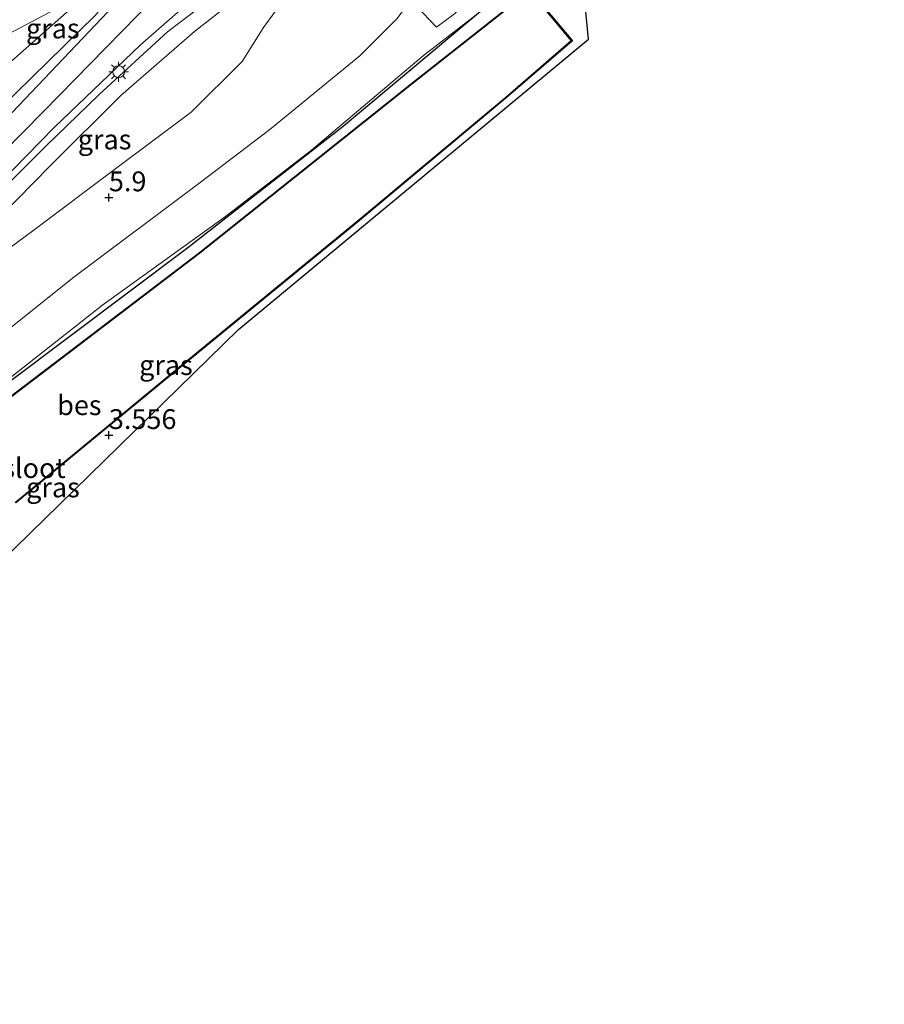
# Model space of a CAD drawing. Units: metres. Extents: x 139998 to 150008, y 437968 to 443752.
# Drawn here: x 143544 to 143653, y 441168 to 441292 of the extents above; entities that cross this region are included whole.
import ezdxf
from ezdxf.enums import TextEntityAlignment as Align

# ---------------------------------------------------------------- set-up
doc = ezdxf.new("R2010")
doc.units = ezdxf.units.M
doc.layers.get('0').update_dxf_attribs({"lineweight": 25})
for name, color, linetype, lineweight in [('B-ME-GR-BOMENRIJ-L-B1', 10, 'Continuous', 25), ('B-ME-GW-HOOGTEPUNT-S-B1', 10, 'Continuous', 25), ('B-ME-GW-KRUINLIJN-L-B1', 93, 'Continuous', 18), ('B-ME-GW-TEENLIJN-L-B1', 93, 'Continuous', 18), ('B-ME-IE-GRASLAND-GV-B6', 93, 'Continuous', 18), ('B-ME-IE-MEUBILAIR_WEGMEUBILAIR-LICHTMAST-S-B1', 8, 'Continuous', 18), ('B-ME-KG-KADASTRAAL-OPNAMEDTMGRENS-L-B1', 10, 'Continuous', 25), ('B-ME-OB-BESCHOEIING-GV-B6', 10, 'Continuous', 25), ('B-ME-OG-WATER-GV-B6', 153, 'Continuous', 18), ('B-ME-VH-VERH_SOORT-BITUMEN-GV-B6', 8, 'IE-TERREINAFSCHEIDING-NATUURLIJK-HOUTWAL', 18), ('B-ME-VH-VERH_SOORT-HALF_VERHARDING-GV-B6', 8, 'IE-TERREINAFSCHEIDING-NATUURLIJK-HOUTWAL', 18), ('B-ME-VH-VERH_SOORT-TEGELS-GV-B6', 8, 'Continuous', 18)]:
    doc.layers.add(name, color=color, linetype=linetype, lineweight=lineweight)
doc.styles.add('NLCS-ISO', font='NLCS-ISO.TTF')
doc.linetypes.add('IE-TERREINAFSCHEIDING-NATUURLIJK-HOUTWAL', pattern='A,7,-1.5,[67,NLCS.SHX,S=0.75,R=45,X=0,Y=0],-1.5,7,-1.5,[70,NLCS.SHX,S=0.75,R=0,X=0,Y=0],-1.5', length=20)

# ---------------------------------------------------------------- blocks, each defined once
blk = doc.blocks.new('hoogtepunt')
for p, q in [((-0.5, 0), (0.5, 0)), ((0, 0.5), (0, -0.5))]:
    blk.add_line(p, q)
blk = doc.blocks.new('lantaarnpaal')
for p, q in [((0, 0.75), (0, 1.25)), ((-0.75, 0), (-1.25, 0)), ((-0.88, 0.88), (-0.53, 0.53)), ((0.53, 0.53), (0.88, 0.88)), ((0.75, 0), (1.25, 0)), ((-0.53, -0.53), (-0.88, -0.88)), ((0, -0.75), (0, -1.25)), ((0.53, -0.53), (0.88, -0.88))]:
    blk.add_line(p, q)
blk.add_circle((0, 0), 0.75)

msp = doc.modelspace()

# ---------------------------------------------------------------- linework, layer by layer
at = {"layer": 'B-ME-GR-BOMENRIJ-L-B1'}
msp.add_polyline3d([(143605.96, 441295.968, 4.004), (143602.3833, 441292.9669, 3.9026), (143585.069, 441278.439, 3.412), (143565.474, 441263.133, 3.349), (143542.98, 441246.208, 3.201), (143533.3152, 441239.047, 3.1921), (143522.313, 441230.895, 3.182), (143514.116, 441224.151, 3.24), (143504.315, 441214.17, 3.244), (143499.25, 441208.1582, 3.3097), (143495.1787, 441203.3257, 3.3625), (143493.21, 441200.989, 3.388), (143488.372, 441191.86, 3.536), (143486.336, 441188.261, 3.692), (143485.623, 441183.007, 3.642), (143490.204, 441175.31, 3.653), (143503.791, 441169.446, 3.513), (143510.282, 441167.678, 3.455)], dxfattribs=at)
at = {"layer": 'B-ME-GW-KRUINLIJN-L-B1'}
for points in [[(143589.353, 441324.195, 8.644), (143584.555, 441318.707, 8.805), (143579.403, 441313.147, 8.723), (143578.103, 441312.032, 8.664), (143575.648, 441309.611, 8.59), (143571.868, 441305.31, 8.801), (143569.771, 441302.924, 8.828), (143561.049, 441294.463, 8.852), (143547.265, 441280.338, 8.93), (143536.875, 441269.818, 8.898)], [(143524.396, 441261.823, 8.668), (143531.605, 441270.289, 8.668), (143541.77, 441280.718, 8.735), (143553.811, 441292.517, 8.739), (143558.975, 441298.777, 8.692), (143563.666, 441305.601, 8.524), (143568.177, 441311.984, 8.177), (143571.108, 441316.709, 7.881), (143572.155, 441318.749, 7.557), (143572.493, 441319.804, 7.431)], [(143598.283, 441309.744, 6.703), (143595.233, 441309.123, 7.171), (143589.319, 441306.578, 7.604), (143583.731, 441304.359, 7.951), (143579.158, 441301.54, 8.274), (143570.544, 441296.233, 8.661), (143562.896, 441290.383, 8.774), (143554.308, 441282.482, 8.828), (143547.551, 441275.98, 8.801), (143537.238, 441265.668, 8.797), (143524.828, 441253.178, 8.766), (143515.706, 441244.021, 8.719), (143506.482, 441234.625, 8.684), (143494.802, 441222.926, 8.629), (143485.474, 441213.867, 8.684), (143478.874, 441205.96, 8.653), (143475.926, 441201.138, 8.579), (143471.977, 441194.857, 8.625), (143469.969, 441190.126, 8.637), (143468.348, 441183.703, 8.692), (143467.772, 441178.174, 8.719), (143467.67, 441172.772, 8.836)], [(143579.965, 441298.713, 7.725), (143577.958, 441295.031, 7.444), (143575.015, 441290.936, 7.089), (143572.331, 441286.646, 6.937), (143565.896, 441280.263, 6.855), (143556.551, 441273.275, 6.914), (143545.922, 441265.289, 7.077), (143538.154, 441259.559, 7.108), (143533.112, 441256.379, 7.292), (143529.985, 441254.905, 7.452)], [(143607.821, 441296.533, 3.724), (143602.887, 441293.357, 3.833), (143602.3833, 441292.9669, 3.8225), (143595.194, 441287.399, 3.673), (143581.075, 441275.453, 3.439), (143570.226, 441267.104, 3.377), (143554.737, 441255.949, 3.369), (143538.464, 441243.138, 3.248), (143533.3152, 441239.047, 3.1991), (143527.838, 441234.695, 3.147), (143514.945, 441224.83, 3.217), (143506.279, 441215.834, 3.143), (143499.25, 441208.1582, 3.213), (143495.739, 441204.324, 3.248), (143495.1787, 441203.3257, 3.2567), (143492.002, 441197.666, 3.306), (143489.268, 441190.766, 3.388), (143488.66, 441188.193, 3.345), (143488.359, 441184.823, 3.341), (143491.963, 441176.497, 3.334), (143497.744, 441172.315, 3.384), (143507.14, 441170.307, 3.396), (143510.397, 441169.278, 3.367)]]:
    msp.add_polyline3d(points, dxfattribs=at)
at = {"layer": 'B-ME-GW-TEENLIJN-L-B1'}
for points in [[(143572.493, 441319.804, 7.431), (143569.667, 441316.231, 7.225), (143564.106, 441308.94, 7.097), (143556.87, 441299.404, 6.953), (143551.621, 441294.138, 6.886), (143542.505, 441286.041, 6.894), (143533.446, 441277.63, 6.832), (143530.2, 441274.472, 6.984), (143527.011, 441270.218, 7.417), (143525.798, 441267.174, 7.834), (143525.18, 441265.1, 8.076), (143524.396, 441261.823, 8.668)], [(143475.478, 441173.337, 4.441), (143476.064, 441174.833, 4.223), (143477.799, 441183.848, 4.059), (143482.03, 441194.192, 3.95), (143487.426, 441203.295, 3.833), (143493.9, 441210.543, 3.603), (143505.908, 441222.861, 3.65), (143515.501, 441231.312, 3.618), (143526.085, 441239.741, 3.595), (143539.063, 441249.847, 3.677), (143550.933, 441259.311, 3.607), (143567.043, 441271.376, 3.669), (143575.832, 441278.053, 3.696), (143587.157, 441287.345, 3.794), (143591.859, 441292.031, 3.891), (143595.009, 441296.211, 4.188), (143597.539, 441300.05, 4.691), (143598.163, 441304.089, 5.646), (143598.439, 441307.059, 6.262), (143598.283, 441309.744, 6.703)], [(143529.985, 441254.905, 7.452), (143537.551, 441262.769, 7.495), (143548.104, 441273.492, 7.541), (143557.018, 441282.348, 7.596), (143566.302, 441290.45, 7.701), (143572.502, 441295.336, 7.799), (143577.741, 441298.322, 7.849), (143579.965, 441298.713, 7.725)]]:
    msp.add_polyline3d(points, dxfattribs=at)
at = {"layer": 'B-ME-IE-GRASLAND-GV-B6'}
for points in [[(143541.357, 441289.324, 6.57), (143551.723, 441294.859, 6.824), (143557.96, 441302.079, 6.937), (143565.66, 441311.954, 7.031), (143571.574, 441319.399, 7.261), (143572.565, 441319.896, 7.436), (143573.252, 441319.378, 7.674), (143571.967, 441316.223, 7.849), (143568.619, 441310.771, 8.189), (143564.774, 441305.166, 8.559), (143560.224, 441298.764, 8.746), (143555.414, 441292.959, 8.887), (143542.534, 441279.359, 8.848)], [(143572.493, 441319.804, 7.431), (143572.155, 441318.749, 7.557), (143571.108, 441316.709, 7.881), (143568.177, 441311.984, 8.177), (143563.666, 441305.601, 8.524), (143558.975, 441298.777, 8.692), (143553.811, 441292.517, 8.739), (143541.77, 441280.718, 8.735), (143531.605, 441270.289, 8.668), (143524.396, 441261.823, 8.668), (143525.18, 441265.1, 8.076), (143525.798, 441267.174, 7.834), (143527.011, 441270.218, 7.417), (143530.2, 441274.472, 6.984), (143533.446, 441277.63, 6.832), (143542.505, 441286.041, 6.894), (143551.621, 441294.138, 6.886), (143556.87, 441299.404, 6.953), (143564.106, 441308.94, 7.097), (143569.667, 441316.231, 7.225), (143572.493, 441319.804, 7.431)], [(143572.493, 441319.804, 7.431), (143569.667, 441316.231, 7.225), (143564.106, 441308.94, 7.097), (143556.87, 441299.404, 6.953), (143551.621, 441294.138, 6.886), (143542.505, 441286.041, 6.894), (143533.446, 441277.63, 6.832), (143530.2, 441274.472, 6.984), (143527.011, 441270.218, 7.417), (143525.798, 441267.174, 7.834), (143525.18, 441265.1, 8.076), (143524.396, 441261.823, 8.668), (143531.605, 441270.289, 8.668), (143541.77, 441280.718, 8.735), (143553.811, 441292.517, 8.739), (143558.975, 441298.777, 8.692), (143563.666, 441305.601, 8.524), (143568.177, 441311.984, 8.177), (143571.108, 441316.709, 7.881), (143572.155, 441318.749, 7.557), (143572.493, 441319.804, 7.431)], [(143538.15, 441267.632, 8.813), (143548.611, 441278.315, 8.867), (143559.442, 441288.732, 8.84), (143565.873, 441294.298, 8.719), (143571.822, 441298.682, 8.664), (143578.385, 441302.739, 8.333), (143591.45, 441310.889, 7.393), (143597.98, 441312.757, 6.859), (143598.701, 441312.185, 6.8), (143599.515, 441310.579, 6.625)], [(143543.779, 441230.939, 3.361), (143565.207, 441248.634, 3.392), (143586.858, 441266.385, 3.556), (143605.631, 441282.051, 3.685), (143613.982, 441289.269, 3.841), (143611.3211, 441292.4737, 3.8544), (143608.638, 441295.705, 3.868), (143607.898, 441296.597, 3.872), (143608.076, 441298.801, 4.429), (143607.709, 441300.557, 4.578), (143609.874, 441301.527, 5.826), (143609.142, 441303.158, 5.868), (143607.309, 441302.337, 4.738), (143606.306, 441304.595, 5.1), (143604.605, 441307.078, 5.783), (143603.363, 441310.74, 6.403), (143605.774, 441308.972, 6.286), (143608.783, 441305.707, 6.184), (143614.5351, 441296.9483, 6.0382), (143615.41, 441295.616, 6.016)], [(143537.238, 441265.668, 8.797), (143547.551, 441275.98, 8.801), (143554.308, 441282.482, 8.828), (143562.896, 441290.383, 8.774), (143570.544, 441296.233, 8.661), (143579.158, 441301.54, 8.274), (143583.731, 441304.359, 7.951), (143589.319, 441306.578, 7.604), (143595.233, 441309.123, 7.171), (143598.283, 441309.744, 6.703), (143598.439, 441307.059, 6.262), (143598.163, 441304.089, 5.646), (143597.539, 441300.05, 4.691)], [(143539.063, 441249.847, 3.677), (143550.933, 441259.311, 3.607), (143567.043, 441271.376, 3.669), (143575.832, 441278.053, 3.696), (143587.157, 441287.345, 3.794), (143591.859, 441292.031, 3.891), (143595.009, 441296.211, 4.188), (143597.539, 441300.05, 4.691), (143598.163, 441304.089, 5.646), (143598.439, 441307.059, 6.262), (143598.283, 441309.744, 6.703), (143595.233, 441309.123, 7.171), (143589.319, 441306.578, 7.604), (143583.731, 441304.359, 7.951), (143579.158, 441301.54, 8.274), (143570.544, 441296.233, 8.661), (143562.896, 441290.383, 8.774), (143554.308, 441282.482, 8.828), (143547.551, 441275.98, 8.801), (143537.238, 441265.668, 8.797)], [(143597.539, 441300.05, 4.691), (143595.009, 441296.211, 4.188), (143591.859, 441292.031, 3.891), (143587.157, 441287.345, 3.794), (143575.832, 441278.053, 3.696), (143567.043, 441271.376, 3.669), (143550.933, 441259.311, 3.607), (143539.063, 441249.847, 3.677)], [(143537.551, 441262.769, 7.495), (143529.985, 441254.905, 7.452), (143533.112, 441256.379, 7.292), (143538.154, 441259.559, 7.108), (143545.922, 441265.289, 7.077), (143556.551, 441273.275, 6.914), (143565.896, 441280.263, 6.855), (143572.331, 441286.646, 6.937), (143575.015, 441290.936, 7.089), (143577.958, 441295.031, 7.444), (143579.965, 441298.713, 7.725), (143577.741, 441298.322, 7.849), (143572.502, 441295.336, 7.799), (143566.302, 441290.45, 7.701), (143557.018, 441282.348, 7.596), (143548.104, 441273.492, 7.541), (143537.551, 441262.769, 7.495)], [(143529.985, 441254.905, 7.452), (143537.551, 441262.769, 7.495), (143548.104, 441273.492, 7.541), (143557.018, 441282.348, 7.596), (143566.302, 441290.45, 7.701), (143572.502, 441295.336, 7.799), (143577.741, 441298.322, 7.849), (143579.965, 441298.713, 7.725), (143577.958, 441295.031, 7.444), (143575.015, 441290.936, 7.089), (143572.331, 441286.646, 6.937), (143565.896, 441280.263, 6.855), (143556.551, 441273.275, 6.914), (143545.922, 441265.289, 7.077), (143538.154, 441259.559, 7.108), (143533.112, 441256.379, 7.292), (143529.985, 441254.905, 7.452)], [(143538.464, 441243.138, 3.248), (143554.737, 441255.949, 3.369), (143570.226, 441267.104, 3.377), (143581.075, 441275.453, 3.439), (143595.194, 441287.399, 3.673), (143602.3833, 441292.9669, 3.8225), (143602.887, 441293.357, 3.833), (143607.821, 441296.533, 3.724), (143608.562, 441295.64, 2.994)], [(143615.41, 441295.616, 6.016), (143616.016, 441289.472, 4.679), (143571.852, 441252.846, 3.646), (143530.436, 441212.383, 6.014)], [(143608.562, 441295.64, 2.994), (143593.676, 441283.861, 2.94), (143566.947, 441262.554, 2.952), (143535.875, 441238.888, 2.948)], [(143602.3833, 441292.9669, 3.8225), (143595.194, 441287.399, 3.673), (143581.075, 441275.453, 3.439), (143570.226, 441267.104, 3.377), (143554.737, 441255.949, 3.369), (143538.464, 441243.138, 3.248)], [(143594.263, 441293.667, 3.919), (143596.825, 441290.975, 3.813), (143599.099, 441292.67, 3.887)]]:
    msp.add_polyline3d(points, dxfattribs=at)
at = {"layer": 'B-ME-KG-KADASTRAAL-OPNAMEDTMGRENS-L-B1'}
msp.add_polyline3d([(143530.436, 441212.383, 6.014), (143571.852, 441252.846, 3.646), (143616.016, 441289.472, 4.679), (143615.41, 441295.616, 6.016), (143622.988, 441304.231, 6.199), (143624.092, 441305.486, 6.066), (143627.798, 441309.7, 6.087), (143629.142, 441311.227, 6.074), (143629.208, 441311.302, 4.948), (143648.77, 441333.543, 6.175), (143653.333, 441338.73, 6.231)], dxfattribs=at)
at = {"layer": 'B-ME-OB-BESCHOEIING-GV-B6'}
for points in [[(143535.875, 441238.888, 2.948), (143566.947, 441262.554, 2.952), (143593.676, 441283.861, 2.94), (143608.562, 441295.64, 2.994), (143608.638, 441295.705, 3.868), (143611.3211, 441292.4737, 3.8544), (143613.982, 441289.269, 3.841), (143605.631, 441282.051, 3.685), (143586.858, 441266.385, 3.556), (143565.207, 441248.634, 3.392), (143543.779, 441230.939, 3.361)], [(143543.715, 441231.016, 2.573), (143565.143, 441248.711, 2.573), (143586.794, 441266.462, 2.573), (143605.566, 441282.127, 2.573), (143613.842, 441289.281, 2.573), (143611.261, 441292.39, 2.573), (143608.626, 441295.564, 2.573), (143593.738, 441283.783, 2.573), (143567.008, 441262.475, 2.573), (143535.936, 441238.808, 2.573)]]:
    msp.add_polyline3d(points, dxfattribs=at)
at = {"layer": 'B-ME-OG-WATER-GV-B6'}
msp.add_polyline3d([(143535.936, 441238.808, 2.573), (143567.008, 441262.475, 2.573), (143593.738, 441283.783, 2.573), (143608.626, 441295.564, 2.573), (143611.261, 441292.39, 2.573), (143613.842, 441289.281, 2.573), (143605.566, 441282.127, 2.573), (143586.794, 441266.462, 2.573), (143565.143, 441248.711, 2.573), (143543.715, 441231.016, 2.573)], dxfattribs=at)
at = {"layer": 'B-ME-VH-VERH_SOORT-BITUMEN-GV-B6'}
for points in [[(143542.534, 441279.359, 8.848), (143555.414, 441292.959, 8.887), (143560.224, 441298.764, 8.746), (143564.774, 441305.166, 8.559), (143568.619, 441310.771, 8.189), (143571.967, 441316.223, 7.849), (143573.252, 441319.378, 7.674), (143572.565, 441319.896, 7.436), (143569.002, 441321.841, 7.284), (143573.491, 441330.054, 7.288), (143576.425, 441328.582, 7.3), (143576.799, 441329.797, 7.296), (143576.514, 441330.631, 7.264), (143575.414, 441331.322, 7.264), (143550.886, 441344.221, 7.214), (143539.697, 441350.188, 7.198)], [(143565.873, 441294.298, 8.719), (143559.442, 441288.732, 8.84), (143548.611, 441278.315, 8.867), (143538.15, 441267.632, 8.813)]]:
    msp.add_polyline3d(points, dxfattribs=at)
at = {"layer": 'B-ME-VH-VERH_SOORT-HALF_VERHARDING-GV-B6'}
msp.add_polyline3d([(143597.98, 441312.757, 6.859), (143603.074, 441314.539, 6.602), (143603.363, 441310.74, 6.403), (143603.876, 441306.894, 5.814), (143604.088, 441303.748, 5.303), (143603.612, 441300.46, 4.812), (143603.274, 441297.362, 4.344), (143602.578, 441295.942, 4.25), (143599.099, 441292.67, 3.887), (143596.825, 441290.975, 3.813), (143594.263, 441293.667, 3.919), (143599.097, 441298.512, 4.363), (143599.839, 441304.041, 5.521), (143600.033, 441308.02, 6.282), (143599.515, 441310.579, 6.625), (143598.701, 441312.185, 6.8), (143597.98, 441312.757, 6.859)], dxfattribs=at)
at = {"layer": 'B-ME-VH-VERH_SOORT-TEGELS-GV-B6'}
msp.add_polyline3d([(143572.565, 441319.896, 7.436), (143571.574, 441319.399, 7.261), (143565.66, 441311.954, 7.031), (143557.96, 441302.079, 6.937), (143551.723, 441294.859, 6.824), (143541.357, 441289.324, 6.57)], dxfattribs=at)

# ---------------------------------------------------------------- block references
at = {"layer": 'B-ME-GW-HOOGTEPUNT-S-B1', "rotation": 90}
for p in [(143555.518, 441269.493, 5.9), (143555.518, 441269.493, 5.9), (143555.519, 441239.494, 3.556), (143555.519, 441239.494, 3.556)]:
    msp.add_blockref('hoogtepunt', p, dxfattribs=at)
at = {"layer": 'B-ME-IE-MEUBILAIR_WEGMEUBILAIR-LICHTMAST-S-B1', "rotation": 90}
msp.add_blockref('lantaarnpaal', (143556.745, 441285.353, 8.75), dxfattribs=at)

# ---------------------------------------------------------------- texts
at = {"layer": 'B-ME-GW-HOOGTEPUNT-S-B1', "ltscale": 0.2, "style": 'NLCS-ISO'}
for s, p in [('5.9', (143555.518, 441269.493, 5.9)), ('5.9', (143555.518, 441269.493, 5.9)), ('3.556', (143555.519, 441239.494, 3.556)), ('3.556', (143555.519, 441239.494, 3.556))]:
    msp.add_text(s, height=2.5, dxfattribs=at).set_placement(p, align=Align.BOTTOM_LEFT)
at = {"layer": 'B-ME-IE-GRASLAND-GV-B6', "ltscale": 0.2, "style": 'NLCS-ISO'}
for p in [(143548.4445, 441290.8135), (143548.4445, 441290.8135), (143554.975, 441276.809), (143554.975, 441276.809), (143562.7135, 441248.339), (143548.4605, 441232.9055)]:
    msp.add_text('gras', height=2.5, dxfattribs=at).set_placement(p, align=Align.MIDDLE_CENTER)
at = {"layer": 'B-ME-OB-BESCHOEIING-GV-B6', "ltscale": 0.2, "style": 'NLCS-ISO'}
msp.add_text('bes', height=2.5, dxfattribs=at).set_placement((143551.79116, 441243.28057), align=Align.MIDDLE_CENTER)
at = {"layer": 'B-ME-OG-WATER-GV-B6', "ltscale": 0.2, "style": 'NLCS-ISO'}
msp.add_text('sloot', height=2.5, dxfattribs=at).set_placement((143546.06682, 441235.34811), align=Align.MIDDLE_CENTER)

doc.saveas('drawing.dxf')
